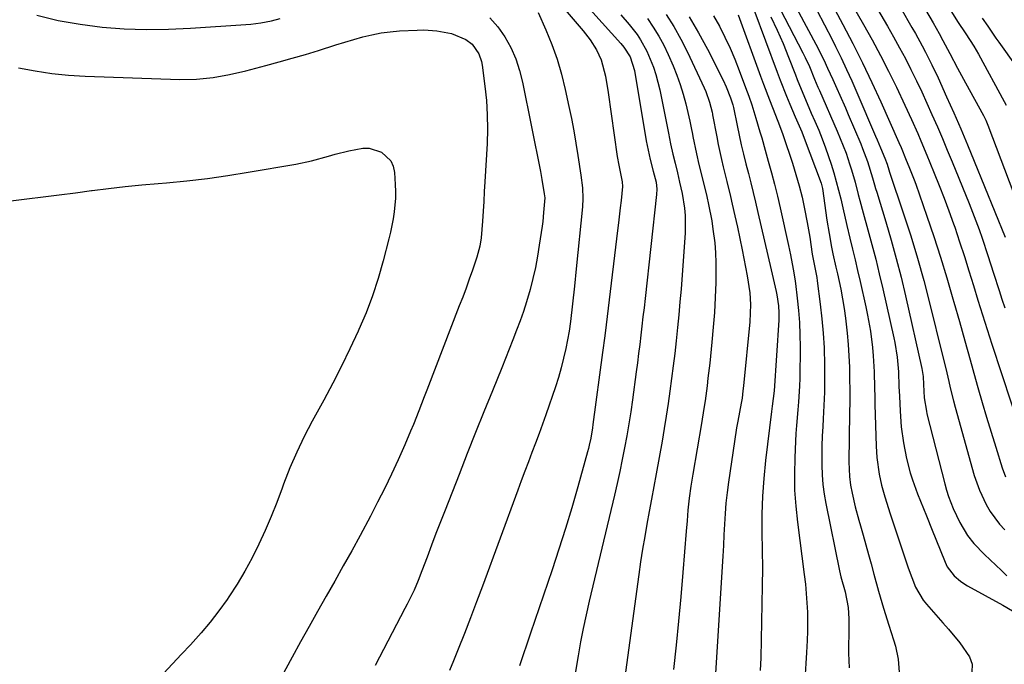
# Model space of a CAD drawing. Units: inches. Extents: x 1867910 to 1873246, y 410792 to 416104.
# Drawn here: x 1871784 to 1872052, y 412827 to 413002 of the extents above; entities that cross this region are included whole.
import ezdxf

# ---------------------------------------------------------------- set-up
doc = ezdxf.new("R2010")
doc.units = ezdxf.units.IN
doc.header["$MEASUREMENT"] = 0
doc.layers.add('7', color=7, linetype='Continuous')
doc.layers.add('8', color=7, linetype='Continuous')

msp = doc.modelspace()

# ---------------------------------------------------------------- linework, layer by layer
at = {"layer": '7', "color": 18}
for points in [[(1871999.8, 413024.87, 1782), (1872013.46, 413001, 1782), (1872015.81, 412996.79, 1782), (1872018.1, 412992.54, 1782), (1872020.29, 412988.24, 1782), (1872022.42, 412983.91, 1782), (1872024.76, 412979.03, 1782), (1872026.54, 412975.17, 1782), (1872028.24, 412971.28, 1782), (1872029.07, 412969.32, 1782), (1872030.71, 412965.4, 1782), (1872031.53, 412963.44, 1782), (1872032.72, 412960.55, 1782), (1872034.1, 412957.14, 1782), (1872035.44, 412953.7, 1782), (1872036.72, 412950.24, 1782), (1872037.95, 412946.77, 1782), (1872038.29, 412945.78, 1782), (1872039.62, 412941.84, 1782), (1872040.92, 412937.88, 1782), (1872042.18, 412933.9, 1782), (1872043.4, 412929.92, 1782), (1872044.62, 412925.93, 1782), (1872045.85, 412921.95, 1782), (1872047.12, 412917.98, 1782), (1872048.41, 412914.02, 1782), (1872056.29, 412890.07, 1782)], [(1871930.47, 413014.72, 1808), (1871947.44, 412995.81, 1808), (1871948.26, 412994.85, 1808), (1871949.97, 412992.21, 1808), (1871951.11, 412988.44, 1808), (1871954.34, 412969.32, 1808), (1871954.57, 412968.04, 1808), (1871955.41, 412964.23, 1808), (1871956.24, 412961.04, 1808), (1871956.99, 412958.03, 1808), (1871957.21, 412956.15, 1808), (1871957.16, 412954.69, 1808), (1871954.01, 412926.37, 1808), (1871953.73, 412923.88, 1808), (1871953.45, 412921.38, 1808), (1871953.16, 412918.88, 1808), (1871952.86, 412916.39, 1808), (1871952.56, 412913.9, 1808), (1871952.24, 412911.4, 1808), (1871951.92, 412908.91, 1808), (1871951.59, 412906.42, 1808), (1871950.57, 412898.86, 1808), (1871950.11, 412895.58, 1808), (1871949.6, 412892.31, 1808), (1871949.03, 412889.05, 1808), (1871948.43, 412885.8, 1808), (1871947.78, 412882.55, 1808), (1871947.11, 412879.31, 1808), (1871946.39, 412876.08, 1808), (1871945.65, 412872.86, 1808), (1871938.83, 412844.03, 1808), (1871937.99, 412840.34, 1808), (1871937.2, 412836.63, 1808), (1871936.47, 412832.92, 1808), (1871935.79, 412829.19, 1808), (1871934.85, 412823.79, 1808)], [(1872002.63, 413010.82, 1784), (1872007.88, 413000.99, 1784), (1872010.59, 412995.78, 1784), (1872013.22, 412990.54, 1784), (1872015.74, 412985.24, 1784), (1872018.18, 412979.91, 1784), (1872023.09, 412968.88, 1784), (1872023.69, 412967.5, 1784), (1872025.12, 412964.04, 1784), (1872025.83, 412962.35, 1784), (1872027.25, 412958.73, 1784), (1872027.69, 412957.52, 1784), (1872030.73, 412948.83, 1784), (1872032.63, 412943.25, 1784), (1872034.45, 412937.64, 1784), (1872036.17, 412932, 1784), (1872037.82, 412926.34, 1784), (1872038.09, 412925.38, 1784), (1872039.56, 412920.16, 1784), (1872041.03, 412914.93, 1784), (1872042.51, 412909.71, 1784), (1872043.98, 412904.49, 1784), (1872044.63, 412902.21, 1784), (1872045.8, 412898.14, 1784), (1872046.99, 412894.07, 1784), (1872048.21, 412890.01, 1784), (1872049.45, 412885.95, 1784), (1872051.19, 412880.34, 1784), (1872052.08, 412877.91, 1784)], [(1871993.24, 413009.26, 1788), (1872000.47, 412995.6, 1788), (1872002.63, 412991.35, 1788), (1872003.69, 412989.13, 1788), (1872005.14, 412986, 1788), (1872006.24, 412983.54, 1788), (1872007.02, 412981.79, 1788), (1872008.56, 412978.27, 1788), (1872009.32, 412976.51, 1788), (1872012.75, 412968.46, 1788), (1872013.24, 412967.27, 1788), (1872014.57, 412963.65, 1788), (1872015.92, 412959.25, 1788), (1872016.48, 412957.3, 1788), (1872016.77, 412956.33, 1788), (1872017.06, 412955.36, 1788), (1872019.53, 412947.3, 1788), (1872021, 412942.29, 1788), (1872022.4, 412937.26, 1788), (1872023.68, 412932.19, 1788), (1872024.88, 412927.11, 1788), (1872029.33, 412907.37, 1788), (1872029.67, 412905.19, 1788), (1872029.78, 412902.99, 1788), (1872029.99, 412899.34, 1788), (1872030.58, 412895.76, 1788), (1872030.75, 412895.06, 1788), (1872035.57, 412875.98, 1788), (1872036.05, 412874.26, 1788), (1872036.59, 412872.56, 1788), (1872037.9, 412869.25, 1788), (1872039.65, 412865.45, 1788), (1872041.77, 412861.9, 1788), (1872043.46, 412859.73, 1788), (1872046.4, 412856.73, 1788), (1872049.46, 412853.83, 1788), (1872050.99, 412852.39, 1788), (1872052.53, 412850.95, 1788)], [(1871983.66, 413005.05, 1794), (1871989.94, 412988.04, 1794), (1871990.76, 412985.85, 1794), (1871992.49, 412981.5, 1794), (1871993.38, 412979.34, 1794), (1871994.87, 412975.86, 1794), (1871996.66, 412971.75, 1794), (1871997.31, 412970.08, 1794), (1872001.92, 412957.77, 1794), (1872002.14, 412957.06, 1794), (1872002.29, 412956.34, 1794), (1872003.51, 412947.73, 1794), (1872004.09, 412944.06, 1794), (1872004.78, 412940.4, 1794), (1872005.16, 412938.58, 1794), (1872005.95, 412934.95, 1794), (1872006.36, 412933.13, 1794), (1872007.28, 412928.97, 1794), (1872007.78, 412926.35, 1794), (1872008.21, 412923.73, 1794), (1872008.58, 412921.09, 1794), (1872009.05, 412916.98, 1794), (1872009.33, 412913.89, 1794), (1872009.51, 412910.79, 1794), (1872009.63, 412907.68, 1794), (1872009.68, 412904.57, 1794), (1872009.71, 412901.46, 1794), (1872009.71, 412898.35, 1794), (1872009.68, 412895.24, 1794), (1872009.51, 412881.95, 1794), (1872009.63, 412877.99, 1794), (1872009.96, 412875.64, 1794), (1872010.38, 412873.46, 1794), (1872011.19, 412869.74, 1794), (1872012.17, 412866.07, 1794), (1872012.61, 412864.54, 1794), (1872013.36, 412861.95, 1794), (1872014.09, 412859.35, 1794), (1872014.82, 412856.76, 1794), (1872015.54, 412854.16, 1794), (1872016.29, 412851.41, 1794), (1872017.59, 412846.76, 1794), (1872018.94, 412842.13, 1794), (1872020.35, 412837.52, 1794), (1872021.66, 412833.49, 1794), (1872022.17, 412831.77, 1794), (1872022.88, 412828.27, 1794), (1872023.22, 412824.7, 1794)], [(1872023.62, 413005.47, 1778), (1872026.66, 413000.21, 1778), (1872027.62, 412998.53, 1778), (1872029.48, 412995.14, 1778), (1872030.38, 412993.42, 1778), (1872032.11, 412989.96, 1778), (1872033.76, 412986.46, 1778), (1872036.1, 412981.31, 1778), (1872038.04, 412976.97, 1778), (1872039.95, 412972.6, 1778), (1872041.81, 412968.22, 1778), (1872043.63, 412963.82, 1778), (1872052.05, 412943.07, 1778)], [(1872030.34, 413004.96, 1776), (1872032.45, 413001.4, 1776), (1872034.07, 412998.53, 1776), (1872035.08, 412996.62, 1776), (1872036.93, 412993.1, 1776), (1872039.05, 412989.12, 1776), (1872040.13, 412987.14, 1776), (1872041.21, 412985.15, 1776), (1872046.1, 412976.22, 1776), (1872046.74, 412974.93, 1776), (1872047.28, 412973.59, 1776), (1872057.65, 412946.25, 1776)], [(1871788.46, 413003.5, 1814), (1871794.3, 413002.06, 1814), (1871800.22, 413001.03, 1814), (1871806.2, 413000.26, 1814), (1871812.22, 412999.84, 1814), (1871818.25, 412999.62, 1814), (1871824.28, 412999.68, 1814), (1871830.31, 412999.94, 1814), (1871845.31, 413000.95, 1814), (1871846.7, 413001.07, 1814), (1871849.46, 413001.43, 1814), (1871852.36, 413002.01, 1814), (1871854.71, 413002.64, 1814)], [(1871911.78, 413002.78, 1814), (1871913.95, 413000.34, 1814), (1871915.88, 412997.65, 1814), (1871917.46, 412994.7, 1814), (1871918.82, 412991.66, 1814), (1871919.86, 412988.5, 1814), (1871920.68, 412985.25, 1814), (1871925.54, 412960.98, 1814), (1871925.95, 412958.81, 1814), (1871926.58, 412954.91, 1814), (1871926.69, 412953.76, 1814), (1871926.41, 412949.8, 1814), (1871926.14, 412947.33, 1814), (1871925.97, 412946.09, 1814), (1871925.23, 412940.95, 1814), (1871924.73, 412937.89, 1814), (1871924.15, 412934.85, 1814), (1871923.47, 412931.84, 1814), (1871922.7, 412928.84, 1814), (1871921.74, 412925.52, 1814), (1871920.92, 412922.91, 1814), (1871920.01, 412920.32, 1814), (1871919.05, 412917.75, 1814), (1871918.05, 412915.19, 1814), (1871917.03, 412912.64, 1814), (1871916.01, 412910.09, 1814), (1871914.98, 412907.54, 1814), (1871912.44, 412901.28, 1814), (1871910.15, 412895.6, 1814), (1871907.87, 412889.92, 1814), (1871905.62, 412884.23, 1814), (1871903.37, 412878.53, 1814), (1871899.57, 412868.81, 1814), (1871898.33, 412865.62, 1814), (1871897.1, 412862.43, 1814), (1871895.89, 412859.23, 1814), (1871894.68, 412856.03, 1814), (1871893.28, 412852.26, 1814), (1871892.25, 412849.64, 1814), (1871891.13, 412847.06, 1814), (1871889.3, 412843.25, 1814), (1871888.66, 412841.99, 1814), (1871880.51, 412826.53, 1814)], [(1871924.92, 413004.26, 1812), (1871927.04, 412999.49, 1812), (1871928.65, 412995.53, 1812), (1871930.09, 412991.52, 1812), (1871931.28, 412987.42, 1812), (1871932.3, 412983.27, 1812), (1871933.28, 412978.7, 1812), (1871933.96, 412975.37, 1812), (1871934.59, 412972.03, 1812), (1871935.17, 412968.68, 1812), (1871935.71, 412965.32, 1812), (1871936.51, 412959.97, 1812), (1871936.99, 412956.51, 1812), (1871937.11, 412953.6, 1812), (1871936.98, 412951.4, 1812), (1871935.3, 412934.5, 1812), (1871934.8, 412929.72, 1812), (1871934.28, 412924.93, 1812), (1871933.74, 412920.14, 1812), (1871933.37, 412917.56, 1812), (1871932.43, 412912.77, 1812), (1871931.85, 412910.13, 1812), (1871931.2, 412907.51, 1812), (1871930.45, 412904.92, 1812), (1871929.62, 412902.35, 1812), (1871927, 412894.77, 1812), (1871926.09, 412892.19, 1812), (1871925.16, 412889.62, 1812), (1871924.21, 412887.05, 1812), (1871923.23, 412884.5, 1812), (1871922.24, 412881.94, 1812), (1871921.27, 412879.38, 1812), (1871920.3, 412876.82, 1812), (1871919.35, 412874.25, 1812), (1871909.74, 412848.11, 1812), (1871908.14, 412843.81, 1812), (1871906.52, 412839.53, 1812), (1871904.85, 412835.26, 1812), (1871903.16, 412831, 1812), (1871901.86, 412827.79, 1812), (1871900.79, 412825.15, 1812)], [(1871947.45, 413003.62, 1806), (1871949.73, 413000.99, 1806), (1871951.85, 412998.23, 1806), (1871952.81, 412996.79, 1806), (1871954.49, 412993.76, 1806), (1871956.28, 412989.4, 1806), (1871956.96, 412987.36, 1806), (1871958, 412983.19, 1806), (1871960.19, 412972.32, 1806), (1871960.38, 412971.37, 1806), (1871960.96, 412968.53, 1806), (1871961.58, 412965.71, 1806), (1871962.17, 412963.21, 1806), (1871962.8, 412960.64, 1806), (1871963.43, 412958.07, 1806), (1871964.14, 412955, 1806), (1871964.78, 412951.02, 1806), (1871964.96, 412949.01, 1806), (1871964.94, 412944.31, 1806), (1871963.8, 412928.99, 1806), (1871963.52, 412925.49, 1806), (1871963.21, 412922, 1806), (1871962.86, 412918.51, 1806), (1871962.48, 412914.9, 1806), (1871962.08, 412911.48, 1806), (1871961.66, 412908.05, 1806), (1871961.23, 412904.63, 1806), (1871960.78, 412901.21, 1806), (1871960.3, 412897.8, 1806), (1871959.79, 412894.39, 1806), (1871959.23, 412890.99, 1806), (1871958.64, 412887.59, 1806), (1871957.04, 412878.65, 1806), (1871956.42, 412875.24, 1806), (1871955.8, 412871.83, 1806), (1871955.17, 412868.41, 1806), (1871954.53, 412865, 1806), (1871953.92, 412861.59, 1806), (1871953.34, 412858.17, 1806), (1871952.81, 412854.74, 1806), (1871952.32, 412851.31, 1806), (1871948.43, 412822.72, 1806)], [(1871954.67, 413002.61, 1804), (1871956.26, 413000.26, 1804), (1871957.75, 412997.85, 1804), (1871959.08, 412995.35, 1804), (1871960.3, 412992.79, 1804), (1871961.65, 412989.73, 1804), (1871962.68, 412987.21, 1804), (1871963.61, 412984.65, 1804), (1871964.41, 412982.05, 1804), (1871965.1, 412979.41, 1804), (1871966.21, 412974.68, 1804), (1871966.57, 412972.9, 1804), (1871966.91, 412971.12, 1804), (1871967.03, 412970.52, 1804), (1871968.03, 412965.78, 1804), (1871968.69, 412962.89, 1804), (1871969.75, 412958.57, 1804), (1871970.8, 412954.18, 1804), (1871971.3, 412951.97, 1804), (1871972.15, 412947.54, 1804), (1871972.5, 412945.31, 1804), (1871972.97, 412941.59, 1804), (1871973.2, 412938.85, 1804), (1871973.3, 412936.1, 1804), (1871973.3, 412933.34, 1804), (1871973.25, 412930.73, 1804), (1871973.1, 412926.67, 1804), (1871972.9, 412922.62, 1804), (1871972.59, 412918.57, 1804), (1871972.21, 412914.52, 1804), (1871971.6, 412908.81, 1804), (1871971.14, 412904.69, 1804), (1871970.89, 412902.63, 1804), (1871970.35, 412898.52, 1804), (1871970.05, 412896.47, 1804), (1871969.38, 412892.39, 1804), (1871966.97, 412878.6, 1804), (1871966.44, 412875.34, 1804), (1871966, 412872.06, 1804), (1871965.63, 412868.77, 1804), (1871965.44, 412865.91, 1804), (1871965.23, 412863.06, 1804), (1871964.29, 412851.79, 1804), (1871963.72, 412845.2, 1804), (1871963.11, 412838.62, 1804), (1871962.45, 412832.05, 1804), (1871961.75, 412825.47, 1804)], [(1871959.72, 413003.74, 1802), (1871961.82, 413000.41, 1802), (1871963.73, 412996.98, 1802), (1871965.52, 412993.46, 1802), (1871970.13, 412983.76, 1802), (1871970.55, 412982.79, 1802), (1871971.59, 412979.81, 1802), (1871972.26, 412977.08, 1802), (1871972.34, 412976.62, 1802), (1871972.38, 412976.4, 1802), (1871973.51, 412970.39, 1802), (1871973.91, 412968.35, 1802), (1871974.79, 412964.28, 1802), (1871975.28, 412962.26, 1802), (1871976.28, 412958.22, 1802), (1871977.25, 412954.17, 1802), (1871977.76, 412952.04, 1802), (1871978.48, 412948.95, 1802), (1871979.17, 412945.85, 1802), (1871979.82, 412942.75, 1802), (1871980.45, 412939.64, 1802), (1871981.83, 412932.58, 1802), (1871982.49, 412927.92, 1802), (1871982.67, 412924.79, 1802), (1871982.49, 412920.08, 1802), (1871980.82, 412902.68, 1802), (1871980.67, 412901.31, 1802), (1871980.42, 412899.25, 1802), (1871980.19, 412897.89, 1802), (1871979.26, 412893.06, 1802), (1871978.92, 412891.22, 1802), (1871978.33, 412887.53, 1802), (1871976.7, 412876.44, 1802), (1871976.33, 412873.58, 1802), (1871976.01, 412870.72, 1802), (1871975.79, 412867.85, 1802), (1871975.62, 412864.97, 1802), (1871975.49, 412862.08, 1802), (1871975.35, 412859.2, 1802), (1871975.19, 412856.32, 1802), (1871975.02, 412853.44, 1802), (1871972.67, 412815.67, 1802)], [(1871972.67, 413003.35, 1798), (1871974.28, 413000.49, 1798), (1871975.75, 412997.55, 1798), (1871977.14, 412994.57, 1798), (1871978.43, 412991.55, 1798), (1871979.64, 412988.49, 1798), (1871981.37, 412983.88, 1798), (1871982.24, 412981.5, 1798), (1871983.06, 412979.11, 1798), (1871984.2, 412975.49, 1798), (1871985.28, 412971.76, 1798), (1871985.76, 412970.11, 1798), (1871986.7, 412966.81, 1798), (1871987.55, 412963.81, 1798), (1871988.42, 412960.65, 1798), (1871989.25, 412957.49, 1798), (1871990.02, 412954.3, 1798), (1871990.75, 412951.11, 1798), (1871993.02, 412940.82, 1798), (1871993.58, 412938.25, 1798), (1871994.35, 412934.37, 1798), (1871994.78, 412931.78, 1798), (1871994.95, 412930.47, 1798), (1871995.46, 412926.48, 1798), (1871995.81, 412923.17, 1798), (1871996.06, 412919.85, 1798), (1871996.18, 412916.53, 1798), (1871996.21, 412913.21, 1798), (1871996.11, 412904.73, 1798), (1871996.05, 412902.57, 1798), (1871995.8, 412898.28, 1798), (1871995.61, 412896.13, 1798), (1871995.22, 412891.84, 1798), (1871995.07, 412889.69, 1798), (1871994.95, 412887.54, 1798), (1871994.74, 412883.05, 1798), (1871994.65, 412878.66, 1798), (1871994.71, 412874.28, 1798), (1871995.01, 412869.9, 1798), (1871995.47, 412865.54, 1798), (1871997.36, 412851.25, 1798), (1871997.66, 412848.7, 1798), (1871997.91, 412846.15, 1798), (1871998.08, 412843.59, 1798), (1871998.21, 412841.03, 1798), (1871998.25, 412838.47, 1798), (1871998.24, 412835.9, 1798), (1871998.14, 412833.34, 1798), (1871997.93, 412830.02, 1798), (1871997.75, 412827.07, 1798), (1871997.62, 412824.13, 1798)], [(1871979.35, 413003.59, 1796), (1871985.43, 412986.89, 1796), (1871986.22, 412984.75, 1796), (1871987.84, 412980.48, 1796), (1871988.67, 412978.35, 1796), (1871990.14, 412974.64, 1796), (1871991.39, 412971.36, 1796), (1871991.58, 412970.81, 1796), (1871994.11, 412963.27, 1796), (1871995.07, 412960.19, 1796), (1871995.96, 412957.09, 1796), (1871996.74, 412953.95, 1796), (1871997.43, 412950.8, 1796), (1871998.17, 412947.12, 1796), (1871998.85, 412943.11, 1796), (1871999.48, 412938.45, 1796), (1872000.24, 412934.81, 1796), (1872000.61, 412933.05, 1796), (1872000.76, 412932.16, 1796), (1872000.89, 412931.26, 1796), (1872001.71, 412924.89, 1796), (1872002.16, 412920.91, 1796), (1872002.51, 412916.93, 1796), (1872002.73, 412912.94, 1796), (1872002.86, 412908.28, 1796), (1872002.87, 412904.61, 1796), (1872002.82, 412900.95, 1796), (1872002.69, 412897.29, 1796), (1872002.51, 412893.62, 1796), (1872002.39, 412891.57, 1796), (1872002.26, 412888.93, 1796), (1872002.17, 412886.3, 1796), (1872002.13, 412883.67, 1796), (1872002.12, 412881.03, 1796), (1872002.23, 412878.41, 1796), (1872002.43, 412875.79, 1796), (1872002.78, 412873.19, 1796), (1872003.22, 412870.6, 1796), (1872006.95, 412852.26, 1796), (1872007.32, 412850.62, 1796), (1872008.45, 412846.58, 1796), (1872009.29, 412842.32, 1796), (1872009.46, 412839.23, 1796), (1872009.48, 412835.1, 1796), (1872009.42, 412831.85, 1796), (1872009.42, 412829.84, 1796), (1872009.55, 412825.84, 1796)], [(1871988.28, 413003.05, 1792), (1871989.98, 412999.45, 1792), (1871991.56, 412995.79, 1792), (1871993.07, 412992.1, 1792), (1871994.93, 412987.29, 1792), (1871995.45, 412985.98, 1792), (1871996.5, 412983.36, 1792), (1871998.14, 412979.46, 1792), (1871999.26, 412976.87, 1792), (1872000.24, 412974.66, 1792), (1872001.27, 412972.26, 1792), (1872002.24, 412969.83, 1792), (1872003.15, 412967.38, 1792), (1872004.63, 412963, 1792), (1872005.36, 412960.65, 1792), (1872006.68, 412955.91, 1792), (1872007.26, 412953.49, 1792), (1872007.82, 412951.07, 1792), (1872008.95, 412946.25, 1792), (1872009.78, 412942.8, 1792), (1872010.49, 412939.87, 1792), (1872011.19, 412936.94, 1792), (1872011.87, 412934, 1792), (1872012.55, 412931.06, 1792), (1872014.14, 412924.1, 1792), (1872014.6, 412921.91, 1792), (1872015.38, 412917.51, 1792), (1872015.93, 412913.05, 1792), (1872016.13, 412910.84, 1792), (1872016.35, 412906.41, 1792), (1872016.46, 412901.97, 1792), (1872016.52, 412899.75, 1792), (1872016.59, 412897.54, 1792), (1872016.93, 412886.23, 1792), (1872017.11, 412883.17, 1792), (1872017.73, 412878.6, 1792), (1872018.39, 412875.61, 1792), (1872019.3, 412872.42, 1792), (1872020.77, 412867.8, 1792), (1872025.66, 412853.08, 1792), (1872026.59, 412850.45, 1792), (1872027.65, 412847.86, 1792), (1872029.74, 412844.28, 1792), (1872030.61, 412843.2, 1792), (1872035.05, 412838.17, 1792), (1872036.61, 412836.37, 1792), (1872039.68, 412832.72, 1792), (1872042.3, 412828.92, 1792), (1872043.02, 412826.9, 1792), (1872042.86, 412822.53, 1792)], [(1872000.78, 413004.87, 1786), (1872002.86, 413000.87, 1786), (1872004.9, 412996.86, 1786), (1872005.85, 412994.97, 1786), (1872007.36, 412991.87, 1786), (1872008.84, 412988.76, 1786), (1872010.27, 412985.62, 1786), (1872011.67, 412982.46, 1786), (1872016.78, 412970.62, 1786), (1872017.23, 412969.55, 1786), (1872018.14, 412967.42, 1786), (1872019.31, 412964.58, 1786), (1872019.88, 412962.95, 1786), (1872020.35, 412961.43, 1786), (1872020.55, 412960.83, 1786), (1872024.38, 412949.46, 1786), (1872026.32, 412943.46, 1786), (1872028.17, 412937.42, 1786), (1872029.86, 412931.35, 1786), (1872031.46, 412925.24, 1786), (1872035.02, 412910.91, 1786), (1872035.88, 412907.39, 1786), (1872036.69, 412903.85, 1786), (1872037.1, 412902.09, 1786), (1872037.99, 412898.57, 1786), (1872038.46, 412896.82, 1786), (1872043.62, 412878.27, 1786), (1872045.02, 412874.2, 1786), (1872046.88, 412870.31, 1786), (1872047.99, 412868.47, 1786), (1872050.53, 412865.01, 1786), (1872051.96, 412863.4, 1786)], [(1872037.42, 413004.44, 1774), (1872039.09, 413001.77, 1774), (1872041.31, 412998.43, 1774), (1872043.48, 412995.09, 1774), (1872044.73, 412992.93, 1774), (1872051.8, 412980.01, 1774), (1872052.3, 412979.04, 1774)], [(1872045.8, 413002.7, 1772), (1872047.27, 413000.5, 1772), (1872048.77, 412998.32, 1772), (1872049.53, 412997.23, 1772), (1872050.3, 412996.15, 1772), (1872055.04, 412989.54, 1772)], [(1871831.89, 412986.09, 1816), (1871836.42, 412986.54, 1816), (1871840.92, 412987.33, 1816), (1871845.36, 412988.37, 1816), (1871850.77, 412989.8, 1816), (1871854.37, 412990.78, 1816), (1871857.96, 412991.79, 1816), (1871861.54, 412992.85, 1816), (1871865.11, 412993.95, 1816), (1871869.8, 412995.41, 1816), (1871872.25, 412996.15, 1816), (1871874.7, 412996.87, 1816), (1871877.16, 412997.58, 1816), (1871879.64, 412998.18, 1816), (1871882.14, 412998.68, 1816), (1871884.66, 412999.01, 1816), (1871887.2, 412999.23, 1816), (1871891.96, 412999.48, 1816), (1871893.75, 412999.51, 1816), (1871897.3, 412999.27, 1816), (1871901.3, 412998.5, 1816), (1871905.25, 412996.89, 1816), (1871906.98, 412995.64, 1816), (1871908.79, 412992.99, 1816), (1871909.48, 412990.95, 1816), (1871909.69, 412989.88, 1816), (1871910.41, 412984.24, 1816), (1871910.81, 412980.33, 1816), (1871911.06, 412976.41, 1816), (1871911.1, 412972.49, 1816), (1871910.99, 412968.55, 1816), (1871910.42, 412958.2, 1816), (1871910.26, 412955.52, 1816), (1871910.1, 412952.84, 1816), (1871909.92, 412950.17, 1816), (1871909.72, 412947.49, 1816), (1871909.37, 412942.91, 1816), (1871909.04, 412940.62, 1816), (1871908.24, 412937.63, 1816), (1871907.04, 412934.16, 1816), (1871906.17, 412931.7, 1816), (1871905.29, 412929.25, 1816), (1871904.38, 412926.8, 1816), (1871903.45, 412924.37, 1816), (1871894.63, 412901.47, 1816), (1871893.91, 412899.6, 1816), (1871892.45, 412895.87, 1816), (1871890.97, 412892.14, 1816), (1871890.2, 412890.29, 1816), (1871888.61, 412886.61, 1816), (1871886.77, 412882.48, 1816), (1871884.98, 412878.6, 1816), (1871883.15, 412874.76, 1816), (1871881.22, 412870.95, 1816), (1871879.24, 412867.17, 1816), (1871876.42, 412861.93, 1816), (1871874.15, 412857.76, 1816), (1871871.87, 412853.61, 1816), (1871869.55, 412849.47, 1816), (1871867.21, 412845.35, 1816), (1871864.87, 412841.22, 1816), (1871862.54, 412837.09, 1816), (1871860.24, 412832.95, 1816), (1871857.95, 412828.8, 1816), (1871854.46, 412822.41, 1816)], [(1871783.48, 412989.2, 1816), (1871787.99, 412988.36, 1816), (1871792.51, 412987.67, 1816), (1871797.07, 412987.23, 1816), (1871801.65, 412986.95, 1816), (1871827.34, 412986.05, 1816), (1871831.89, 412986.09, 1816)], [(1871863.22, 412963.87, 1818), (1871867.85, 412965.12, 1818), (1871869.69, 412965.65, 1818), (1871873.4, 412966.64, 1818), (1871877.15, 412967.34, 1818), (1871878.91, 412967.3, 1818), (1871882.29, 412966.21, 1818), (1871884.77, 412963.92, 1818), (1871885.44, 412962.41, 1818), (1871885.82, 412960.71, 1818), (1871886.03, 412957.39, 1818), (1871886.08, 412955.53, 1818), (1871886.07, 412953.67, 1818), (1871885.72, 412949.97, 1818), (1871885.42, 412948.13, 1818), (1871884.69, 412944.48, 1818), (1871884.25, 412942.66, 1818), (1871882.72, 412936.65, 1818), (1871881.36, 412931.88, 1818), (1871879.84, 412927.17, 1818), (1871878.07, 412922.54, 1818), (1871876.13, 412917.98, 1818), (1871875.91, 412917.48, 1818), (1871873.68, 412912.74, 1818), (1871871.39, 412908.03, 1818), (1871869, 412903.37, 1818), (1871866.54, 412898.74, 1818), (1871863.43, 412893.06, 1818), (1871861.26, 412888.86, 1818), (1871859.22, 412884.62, 1818), (1871857.36, 412880.28, 1818), (1871855.63, 412875.89, 1818), (1871855.22, 412874.78, 1818), (1871853.74, 412870.92, 1818), (1871852.2, 412867.09, 1818), (1871850.57, 412863.29, 1818), (1871848.88, 412859.52, 1818), (1871847.06, 412855.82, 1818), (1871845.11, 412852.19, 1818), (1871842.98, 412848.67, 1818), (1871840.72, 412845.21, 1818), (1871840.22, 412844.48, 1818), (1871837.97, 412841.38, 1818), (1871835.64, 412838.35, 1818), (1871833.18, 412835.42, 1818), (1871830.25, 412832.17, 1818), (1871827.81, 412829.58, 1818), (1871825.37, 412826.98, 1818), (1871822.94, 412824.38, 1818)], [(1871781.34, 412953.01, 1818), (1871785.74, 412953.56, 1818), (1871790.14, 412954.1, 1818), (1871794.54, 412954.65, 1818), (1871798.94, 412955.2, 1818), (1871803.33, 412955.77, 1818), (1871803.51, 412955.79, 1818), (1871808, 412956.34, 1818), (1871812.5, 412956.85, 1818), (1871816.99, 412957.3, 1818), (1871821.5, 412957.71, 1818), (1871823.7, 412957.89, 1818), (1871829.29, 412958.43, 1818), (1871834.88, 412959.07, 1818), (1871840.44, 412959.86, 1818), (1871845.99, 412960.75, 1818), (1871858.99, 412963.01, 1818), (1871863.22, 412963.87, 1818)]]:
    msp.add_polyline3d(points, dxfattribs=at)
at = {"layer": '8', "color": 18}
for points in [[(1872008.19, 413020.7, 1780), (1872019.98, 413000.53, 1780), (1872021.65, 412997.61, 1780), (1872023.28, 412994.67, 1780), (1872024.86, 412991.7, 1780), (1872026.39, 412988.7, 1780), (1872027.88, 412985.68, 1780), (1872029.33, 412982.65, 1780), (1872030.74, 412979.59, 1780), (1872032.11, 412976.52, 1780), (1872033.57, 412973.17, 1780), (1872034.93, 412969.99, 1780), (1872036.27, 412966.8, 1780), (1872037.6, 412963.6, 1780), (1872042.25, 412952.24, 1780), (1872043.18, 412949.91, 1780), (1872044.08, 412947.57, 1780), (1872044.94, 412945.22, 1780), (1872045.78, 412942.83, 1780), (1872047.35, 412938.1, 1780), (1872048.85, 412933.34, 1780), (1872050.36, 412928.59, 1780), (1872051.15, 412926.23, 1780), (1872051.96, 412923.87, 1780)], [(1871925.16, 413013.28, 1810), (1871937.15, 412999.23, 1810), (1871939.07, 412996.77, 1810), (1871940.8, 412994.06, 1810), (1871942.1, 412991.34, 1810), (1871943.23, 412986.96, 1810), (1871943.98, 412982.46, 1810), (1871946.45, 412965.05, 1810), (1871946.83, 412962.74, 1810), (1871947.8, 412958.17, 1810), (1871947.88, 412956.92, 1810), (1871947.47, 412953.09, 1810), (1871947.25, 412951.05, 1810), (1871946.78, 412946.98, 1810), (1871946.53, 412944.94, 1810), (1871943.97, 412923.77, 1810), (1871943.42, 412919.26, 1810), (1871943.04, 412916.25, 1810), (1871942.45, 412911.74, 1810), (1871939.83, 412892.11, 1810), (1871939.7, 412891.17, 1810), (1871939.22, 412888.37, 1810), (1871938.82, 412886.51, 1810), (1871938.59, 412885.59, 1810), (1871938.34, 412884.67, 1810), (1871935.68, 412875.13, 1810), (1871934.05, 412869.46, 1810), (1871932.35, 412863.81, 1810), (1871930.56, 412858.18, 1810), (1871928.71, 412852.58, 1810), (1871922.85, 412835.31, 1810), (1871921.84, 412832.36, 1810), (1871920.83, 412829.41, 1810), (1871919.81, 412826.46, 1810)], [(1871988.32, 413009.96, 1790), (1871996.98, 412993.27, 1790), (1871997.61, 412992.03, 1790), (1871998.77, 412989.52, 1790), (1872000.17, 412986.11, 1790), (1872001.07, 412983.93, 1790), (1872001.45, 412983.06, 1790), (1872006.31, 412971.96, 1790), (1872007.96, 412967.95, 1790), (1872008.71, 412965.92, 1790), (1872009.69, 412963.05, 1790), (1872010.21, 412961.4, 1790), (1872011.18, 412958.08, 1790), (1872012.06, 412954.73, 1790), (1872012.5, 412953.06, 1790), (1872013.41, 412949.72, 1790), (1872014.69, 412945.09, 1790), (1872015.77, 412941.1, 1790), (1872016.8, 412937.1, 1790), (1872017.78, 412933.09, 1790), (1872018.72, 412929.06, 1790), (1872021.74, 412915.72, 1790), (1872022.02, 412914.42, 1790), (1872022.66, 412910.46, 1790), (1872023, 412906.47, 1790), (1872023.13, 412902.48, 1790), (1872023.24, 412899.82, 1790), (1872023.43, 412895.77, 1790), (1872023.76, 412891.45, 1790), (1872024.33, 412887.15, 1790), (1872025.16, 412882.9, 1790), (1872026.21, 412878.97, 1790), (1872026.83, 412877.03, 1790), (1872028.2, 412873.2, 1790), (1872029.8, 412869.23, 1790), (1872030.6, 412867.29, 1790), (1872032.18, 412863.38, 1790), (1872035.5, 412855.09, 1790), (1872035.68, 412854.66, 1790), (1872036.23, 412853.38, 1790), (1872038.19, 412850.93, 1790), (1872039.87, 412849.46, 1790), (1872040.79, 412848.82, 1790), (1872041.75, 412848.24, 1790), (1872051.42, 412842.9, 1790), (1872054.02, 412841.39, 1790)], [(1871966.06, 413003.07, 1800), (1871968.59, 412998.72, 1800), (1871970.98, 412994.28, 1800), (1871975.25, 412985.79, 1800), (1871976.08, 412984.03, 1800), (1871977.28, 412981.06, 1800), (1871977.89, 412979.09, 1800), (1871978.04, 412978.42, 1800), (1871979.05, 412973.5, 1800), (1871979.61, 412970.87, 1800), (1871980.2, 412968.26, 1800), (1871980.82, 412965.65, 1800), (1871981.47, 412963.05, 1800), (1871982.13, 412960.46, 1800), (1871982.78, 412957.86, 1800), (1871983.42, 412955.25, 1800), (1871984.04, 412952.64, 1800), (1871984.71, 412949.77, 1800), (1871985.62, 412945.88, 1800), (1871986.52, 412941.99, 1800), (1871987.42, 412938.1, 1800), (1871988.32, 412934.21, 1800), (1871989.66, 412928.35, 1800), (1871989.86, 412927.38, 1800), (1871990.3, 412924.45, 1800), (1871990.42, 412922.48, 1800), (1871990.42, 412921.5, 1800), (1871990.38, 412920.51, 1800), (1871989.12, 412901.3, 1800), (1871988.63, 412897.08, 1800), (1871988.45, 412895.68, 1800), (1871986.8, 412882.3, 1800), (1871986.32, 412877.44, 1800), (1871985.97, 412872.58, 1800), (1871985.83, 412867.71, 1800), (1871985.84, 412862.83, 1800), (1871985.92, 412857.94, 1800), (1871985.95, 412853.05, 1800), (1871985.91, 412848.17, 1800), (1871985.83, 412843.28, 1800), (1871985.49, 412828.63, 1800), (1871985.44, 412826.88, 1800), (1871985.38, 412825.12, 1800)]]:
    msp.add_polyline3d(points, dxfattribs=at)

doc.saveas('drawing.dxf')
